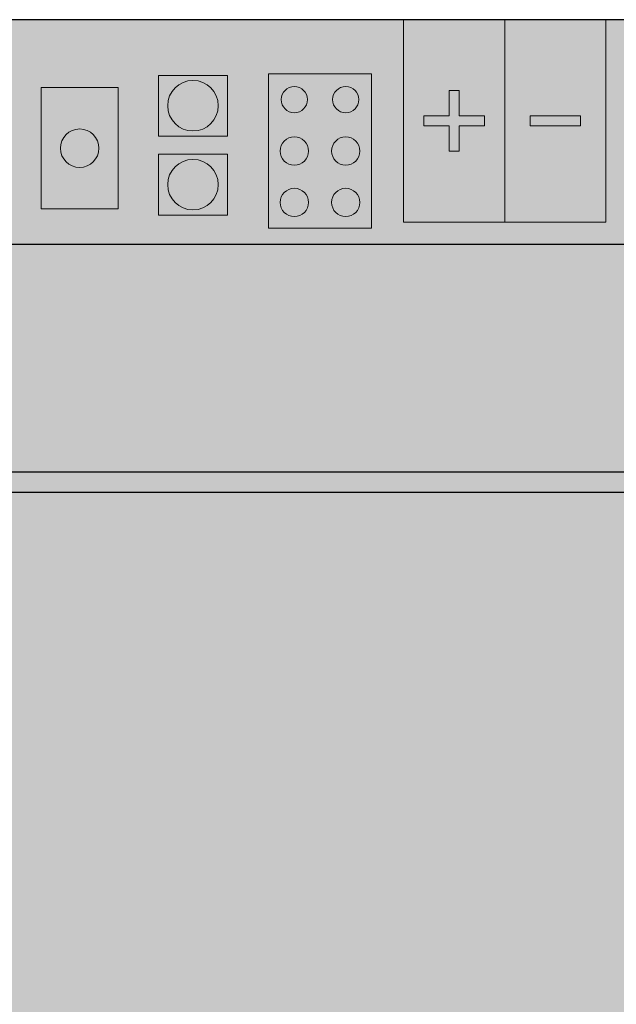
# Model space of a CAD drawing. Units: millimetres. Extents: x 6 to 113, y 6 to 95.
# Drawn here: x 62 to 91, y 47 to 95 of the extents above; entities that cross this region are included whole.
import ezdxf

# ---------------------------------------------------------------- set-up
doc = ezdxf.new("R2010")
doc.units = ezdxf.units.MM
for name, color, linetype in [('fill', 7, 'Continuous'), ('inner fill', 7, 'Continuous'), ('main', 7, 'Continuous'), ('text', 7, 'Continuous')]:
    doc.layers.add(name, color=color, linetype=linetype)

msp = doc.modelspace()

# ---------------------------------------------------------------- hatches: boundary and pattern name
at = {"layer": 'fill', "true_color": 0xf0f0f0, "transparency": 33554687}
msp.add_hatch(color=7, dxfattribs=at).paths.add_polyline_path([(113.118, 5.518), (5.518, 5.518), (5.518, 95.217), (113.118, 95.217)], flags=0)
at = {"layer": 'inner fill', "true_color": 0xffffff, "transparency": 33554687}
for points in [[(80.677, 85.217), (80.677, 95.217), (90.677, 95.217), (90.677, 85.217)], [(71.967, 89.468), (68.567, 89.468), (68.567, 92.467), (71.967, 92.467)], [(79.088, 84.917), (74.008, 84.917), (74.008, 92.537), (79.088, 92.537)], [(62.768, 85.868), (62.768, 91.867), (66.567, 91.867), (66.567, 85.868)], [(71.967, 88.567), (71.967, 85.567), (68.567, 85.567), (68.567, 88.567)], [(112.118, 71.868), (112.118, 28.868), (6.518, 28.868), (6.518, 71.868)]]:
    msp.add_hatch(color=7, dxfattribs=at).paths.add_polyline_path(points, flags=0)
at = {"layer": 'main', "true_color": 0x00ff00, "transparency": 33554687}
h = msp.add_hatch(color=3, dxfattribs=at)
edge = h.paths.add_edge_path(flags=0)
edge.add_spline(control_points=[(71.517, 90.968), (71.517, 90.277), (70.958, 89.718), (70.267, 89.718), (69.577, 89.718), (69.017, 90.277), (69.017, 90.968), (69.017, 91.658), (69.577, 92.218), (70.267, 92.218), (70.958, 92.218), (71.517, 91.658), (71.517, 90.968)], knot_values=[0, 0, 0, 0, 1, 1, 1, 2, 2, 2, 3, 3, 3, 4, 4, 4, 4], degree=3, periodic=1)
at = {"layer": 'main', "true_color": 0xa0a0a4, "transparency": 33554687}
h = msp.add_hatch(color=253, dxfattribs=at)
edge = h.paths.add_edge_path(flags=0)
edge.add_spline(control_points=[(75.928, 91.267), (75.928, 90.909), (75.636, 90.618), (75.278, 90.618), (74.919, 90.618), (74.628, 90.909), (74.628, 91.267), (74.628, 91.626), (74.919, 91.917), (75.278, 91.917), (75.636, 91.917), (75.928, 91.626), (75.928, 91.267)], knot_values=[0, 0, 0, 0, 1, 1, 1, 2, 2, 2, 3, 3, 3, 4, 4, 4, 4], degree=3, periodic=1)
h = msp.add_hatch(color=253, dxfattribs=at)
edge = h.paths.add_edge_path(flags=0)
edge.add_spline(control_points=[(78.468, 91.267), (78.468, 90.909), (78.176, 90.618), (77.818, 90.618), (77.459, 90.618), (77.168, 90.909), (77.168, 91.267), (77.168, 91.626), (77.459, 91.917), (77.818, 91.917), (78.176, 91.917), (78.468, 91.626), (78.468, 91.267)], knot_values=[0, 0, 0, 0, 1, 1, 1, 2, 2, 2, 3, 3, 3, 4, 4, 4, 4], degree=3, periodic=1)
h = msp.add_hatch(color=253, dxfattribs=at)
edge = h.paths.add_edge_path(flags=0)
edge.add_spline(control_points=[(65.618, 88.867), (65.618, 88.343), (65.192, 87.917), (64.668, 87.917), (64.143, 87.917), (63.717, 88.343), (63.717, 88.867), (63.717, 89.392), (64.143, 89.817), (64.668, 89.817), (65.192, 89.817), (65.618, 89.392), (65.618, 88.867)], knot_values=[0, 0, 0, 0, 1, 1, 1, 2, 2, 2, 3, 3, 3, 4, 4, 4, 4], degree=3, periodic=1)
h = msp.add_hatch(color=253, dxfattribs=at)
edge = h.paths.add_edge_path(flags=0)
edge.add_spline(control_points=[(75.978, 88.727), (75.978, 88.341), (75.664, 88.028), (75.278, 88.028), (74.891, 88.028), (74.578, 88.341), (74.578, 88.727), (74.578, 89.114), (74.891, 89.427), (75.278, 89.427), (75.664, 89.427), (75.978, 89.114), (75.978, 88.727)], knot_values=[0, 0, 0, 0, 1, 1, 1, 2, 2, 2, 3, 3, 3, 4, 4, 4, 4], degree=3, periodic=1)
h = msp.add_hatch(color=253, dxfattribs=at)
edge = h.paths.add_edge_path(flags=0)
edge.add_spline(control_points=[(78.518, 88.727), (78.518, 88.341), (78.204, 88.028), (77.818, 88.028), (77.431, 88.028), (77.118, 88.341), (77.118, 88.727), (77.118, 89.114), (77.431, 89.427), (77.818, 89.427), (78.204, 89.427), (78.518, 89.114), (78.518, 88.727)], knot_values=[0, 0, 0, 0, 1, 1, 1, 2, 2, 2, 3, 3, 3, 4, 4, 4, 4], degree=3, periodic=1)
at = {"layer": 'main', "true_color": 0x00ff00, "transparency": 33554687}
h = msp.add_hatch(color=3, dxfattribs=at)
edge = h.paths.add_edge_path(flags=0)
edge.add_spline(control_points=[(71.517, 87.067), (71.517, 87.067), (69.017, 87.067), (69.017, 87.067), (69.017, 87.758), (69.577, 88.317), (70.267, 88.317), (70.958, 88.317), (71.517, 87.758), (71.517, 87.067)], knot_values=[0, 0, 0, 0, 1, 1, 1, 2, 2, 2, 3, 3, 3, 3], degree=3, periodic=1)
at = {"layer": 'main', "true_color": 0xff0000, "transparency": 33554687}
h = msp.add_hatch(color=1, dxfattribs=at)
edge = h.paths.add_edge_path(flags=0)
edge.add_spline(control_points=[(69.017, 87.067), (69.017, 87.067), (71.517, 87.067), (71.517, 87.067), (71.517, 86.377), (70.958, 85.817), (70.267, 85.817), (69.577, 85.817), (69.017, 86.377), (69.017, 87.067)], knot_values=[0, 0, 0, 0, 1, 1, 1, 2, 2, 2, 3, 3, 3, 3], degree=3, periodic=1)
at = {"layer": 'main', "true_color": 0xa0a0a4, "transparency": 33554687}
h = msp.add_hatch(color=253, dxfattribs=at)
edge = h.paths.add_edge_path(flags=0)
edge.add_spline(control_points=[(75.978, 86.187), (75.978, 85.801), (75.664, 85.488), (75.278, 85.488), (74.891, 85.488), (74.578, 85.801), (74.578, 86.187), (74.578, 86.574), (74.891, 86.887), (75.278, 86.887), (75.664, 86.887), (75.978, 86.574), (75.978, 86.187)], knot_values=[0, 0, 0, 0, 1, 1, 1, 2, 2, 2, 3, 3, 3, 4, 4, 4, 4], degree=3, periodic=1)
h = msp.add_hatch(color=253, dxfattribs=at)
edge = h.paths.add_edge_path(flags=0)
edge.add_spline(control_points=[(78.518, 86.187), (78.518, 85.801), (78.204, 85.488), (77.818, 85.488), (77.431, 85.488), (77.118, 85.801), (77.118, 86.187), (77.118, 86.574), (77.431, 86.887), (77.818, 86.887), (78.204, 86.887), (78.518, 86.574), (78.518, 86.187)], knot_values=[0, 0, 0, 0, 1, 1, 1, 2, 2, 2, 3, 3, 3, 4, 4, 4, 4], degree=3, periodic=1)
at = {"layer": 'text', "true_color": 0xa0a0a4, "transparency": 33554687}
for points in [[(83.427, 89.968), (83.427, 88.717), (82.927, 88.717), (82.927, 89.968), (81.677, 89.968), (81.677, 90.468), (82.927, 90.468), (82.927, 91.718), (83.427, 91.718), (83.427, 90.468), (84.677, 90.468), (84.677, 89.968)], [(89.427, 89.968), (86.927, 89.968), (86.927, 90.468), (89.427, 90.468)]]:
    msp.add_hatch(color=253, dxfattribs=at).paths.add_polyline_path(points, flags=0)
at = {"layer": 'text', "true_color": 0x000000, "transparency": 33554687}
h = msp.add_hatch(color=18, dxfattribs=at)
edge = h.paths.add_edge_path(flags=0)
edge.add_spline(control_points=[(63.242, 81.517), (63.294, 81.498), (63.345, 81.456), (63.394, 81.391), (63.444, 81.327), (63.493, 81.239), (63.543, 81.126), (63.543, 81.126), (63.791, 80.579), (63.791, 80.579), (63.791, 80.579), (63.528, 80.579), (63.528, 80.579), (63.528, 80.579), (63.298, 81.093), (63.298, 81.093), (63.239, 81.226), (63.182, 81.315), (63.126, 81.359), (63.07, 81.403), (62.994, 81.425), (62.897, 81.425), (62.897, 81.425), (62.632, 81.425), (62.632, 81.425), (62.632, 81.425), (62.632, 80.579), (62.632, 80.579), (62.632, 80.579), (62.388, 80.579), (62.388, 80.579), (62.388, 80.579), (62.388, 82.579), (62.388, 82.579), (62.388, 82.579), (62.938, 82.579), (62.938, 82.579), (63.144, 82.579), (63.298, 82.532), (63.398, 82.436), (63.499, 82.341), (63.55, 82.196), (63.55, 82.003), (63.55, 81.878), (63.524, 81.773), (63.471, 81.69), (63.419, 81.607), (63.343, 81.549), (63.242, 81.517)], knot_values=[0, 0, 0, 0, 1, 1, 1, 2, 2, 2, 3, 3, 3, 4, 4, 4, 5, 5, 5, 6, 6, 6, 7, 7, 7, 8, 8, 8, 9, 9, 9, 10, 10, 10, 11, 11, 11, 12, 12, 12, 13, 13, 13, 14, 14, 14, 15, 15, 15, 16, 16, 16, 16], degree=3, periodic=1)
edge = h.paths.add_edge_path(flags=0)
edge.add_spline(control_points=[(62.632, 82.357), (62.632, 82.357), (62.632, 81.647), (62.632, 81.647), (62.632, 81.647), (62.938, 81.647), (62.938, 81.647), (63.056, 81.647), (63.144, 81.677), (63.204, 81.738), (63.264, 81.798), (63.294, 81.886), (63.294, 82.003), (63.294, 82.12), (63.264, 82.209), (63.204, 82.268), (63.144, 82.327), (63.056, 82.357), (62.938, 82.357), (62.938, 82.357), (62.632, 82.357), (62.632, 82.357)], knot_values=[0, 0, 0, 0, 1, 1, 1, 2, 2, 2, 3, 3, 3, 4, 4, 4, 5, 5, 5, 6, 6, 6, 7, 7, 7, 7], degree=3, periodic=1)
h = msp.add_hatch(color=18, dxfattribs=at)
edge = h.paths.add_edge_path(flags=0)
edge.add_spline(control_points=[(65.181, 82.514), (65.181, 82.514), (65.181, 82.25), (65.181, 82.25), (65.089, 82.299), (65.002, 82.336), (64.92, 82.36), (64.838, 82.384), (64.759, 82.396), (64.683, 82.396), (64.55, 82.396), (64.448, 82.367), (64.376, 82.31), (64.304, 82.253), (64.268, 82.172), (64.268, 82.066), (64.268, 81.978), (64.292, 81.911), (64.34, 81.866), (64.387, 81.821), (64.478, 81.785), (64.612, 81.757), (64.612, 81.757), (64.758, 81.723), (64.758, 81.723), (64.94, 81.685), (65.075, 81.617), (65.161, 81.521), (65.247, 81.424), (65.29, 81.294), (65.29, 81.131), (65.29, 80.938), (65.232, 80.791), (65.115, 80.691), (64.999, 80.591), (64.827, 80.541), (64.601, 80.541), (64.516, 80.541), (64.425, 80.551), (64.329, 80.573), (64.233, 80.594), (64.133, 80.626), (64.031, 80.668), (64.031, 80.668), (64.031, 80.947), (64.031, 80.947), (64.13, 80.885), (64.227, 80.838), (64.321, 80.807), (64.416, 80.776), (64.509, 80.76), (64.601, 80.76), (64.74, 80.76), (64.847, 80.791), (64.923, 80.851), (64.999, 80.912), (65.037, 80.999), (65.037, 81.111), (65.037, 81.21), (65.01, 81.286), (64.955, 81.342), (64.901, 81.397), (64.811, 81.439), (64.687, 81.466), (64.687, 81.466), (64.54, 81.498), (64.54, 81.498), (64.358, 81.539), (64.226, 81.602), (64.145, 81.687), (64.064, 81.773), (64.024, 81.892), (64.024, 82.045), (64.024, 82.222), (64.08, 82.361), (64.192, 82.463), (64.304, 82.565), (64.459, 82.616), (64.655, 82.616), (64.74, 82.616), (64.826, 82.607), (64.914, 82.59), (65.001, 82.573), (65.09, 82.548), (65.181, 82.514)], knot_values=[0, 0, 0, 0, 1, 1, 1, 2, 2, 2, 3, 3, 3, 4, 4, 4, 5, 5, 5, 6, 6, 6, 7, 7, 7, 8, 8, 8, 9, 9, 9, 10, 10, 10, 11, 11, 11, 12, 12, 12, 13, 13, 13, 14, 14, 14, 15, 15, 15, 16, 16, 16, 17, 17, 17, 18, 18, 18, 19, 19, 19, 20, 20, 20, 21, 21, 21, 22, 22, 22, 23, 23, 23, 24, 24, 24, 25, 25, 25, 26, 26, 26, 27, 27, 27, 28, 28, 28, 28], degree=3, periodic=1)
for points in [[(65.423, 82.579), (66.944, 82.579), (66.944, 82.352), (66.305, 82.352), (66.305, 80.579), (66.062, 80.579), (66.062, 82.352), (65.423, 82.352)], [(68.043, 82.618), (68.287, 82.618), (68.287, 80.845), (69.163, 80.845), (69.163, 80.618), (68.043, 80.618)], [(69.418, 82.618), (70.555, 82.618), (70.555, 82.39), (69.662, 82.39), (69.662, 81.798), (70.519, 81.798), (70.519, 81.57), (69.662, 81.57), (69.662, 80.845), (70.578, 80.845), (70.578, 80.618), (69.418, 80.618)], [(77.681, 82.579), (78.818, 82.579), (78.818, 82.352), (77.925, 82.352), (77.925, 81.76), (78.782, 81.76), (78.782, 81.532), (77.925, 81.532), (77.925, 80.807), (78.841, 80.807), (78.841, 80.579), (77.681, 80.579)], [(89.198, 80.579), (88.511, 82.579), (88.766, 82.579), (89.336, 80.896), (89.908, 82.579), (90.161, 82.579), (89.476, 80.579)], [(66.887, 62.747), (67.569, 62.747), (67.569, 57.147), (66.887, 57.147)], [(78.758, 62.747), (81.942, 62.747), (81.942, 62.109), (79.441, 62.109), (79.441, 60.451), (81.841, 60.451), (81.841, 59.814), (79.441, 59.814), (79.441, 57.785), (82.006, 57.785), (82.006, 57.147), (78.758, 57.147)]]:
    msp.add_hatch(color=18, dxfattribs=at).paths.add_polyline_path(points, flags=0)
h = msp.add_hatch(color=18, dxfattribs=at)
edge = h.paths.add_edge_path(flags=0)
edge.add_spline(control_points=[(70.977, 82.618), (70.977, 82.618), (71.477, 82.618), (71.477, 82.618), (71.826, 82.618), (72.082, 82.537), (72.245, 82.376), (72.408, 82.215), (72.49, 81.962), (72.49, 81.62), (72.49, 81.275), (72.408, 81.022), (72.244, 80.86), (72.08, 80.698), (71.824, 80.618), (71.477, 80.618), (71.477, 80.618), (70.977, 80.618), (70.977, 80.618), (70.977, 80.618), (70.977, 82.618), (70.977, 82.618)], knot_values=[0, 0, 0, 0, 1, 1, 1, 2, 2, 2, 3, 3, 3, 4, 4, 4, 5, 5, 5, 6, 6, 6, 7, 7, 7, 7], degree=3, periodic=1)
edge = h.paths.add_edge_path(flags=0)
edge.add_spline(control_points=[(71.221, 82.395), (71.221, 82.395), (71.221, 80.84), (71.221, 80.84), (71.221, 80.84), (71.514, 80.84), (71.514, 80.84), (71.763, 80.84), (71.945, 80.902), (72.06, 81.027), (72.176, 81.152), (72.234, 81.35), (72.234, 81.62), (72.234, 81.887), (72.176, 82.084), (72.06, 82.208), (71.945, 82.333), (71.763, 82.395), (71.514, 82.395), (71.514, 82.395), (71.221, 82.395), (71.221, 82.395)], knot_values=[0, 0, 0, 0, 1, 1, 1, 2, 2, 2, 3, 3, 3, 4, 4, 4, 5, 5, 5, 6, 6, 6, 7, 7, 7, 7], degree=3, periodic=1)
h = msp.add_hatch(color=18, dxfattribs=at)
edge = h.paths.add_edge_path(flags=0)
edge.add_spline(control_points=[(74.25, 82.579), (74.25, 82.579), (74.8, 82.579), (74.8, 82.579), (75.001, 82.579), (75.154, 82.529), (75.257, 82.427), (75.36, 82.326), (75.412, 82.178), (75.412, 81.982), (75.412, 81.785), (75.36, 81.636), (75.257, 81.535), (75.154, 81.434), (75.001, 81.383), (74.8, 81.383), (74.8, 81.383), (74.494, 81.383), (74.494, 81.383), (74.494, 81.383), (74.494, 80.579), (74.494, 80.579), (74.494, 80.579), (74.25, 80.579), (74.25, 80.579), (74.25, 80.579), (74.25, 82.579), (74.25, 82.579)], knot_values=[0, 0, 0, 0, 1, 1, 1, 2, 2, 2, 3, 3, 3, 4, 4, 4, 5, 5, 5, 6, 6, 6, 7, 7, 7, 8, 8, 8, 9, 9, 9, 9], degree=3, periodic=1)
edge = h.paths.add_edge_path(flags=0)
edge.add_spline(control_points=[(74.494, 82.357), (74.494, 82.357), (74.494, 81.606), (74.494, 81.606), (74.494, 81.606), (74.8, 81.606), (74.8, 81.606), (74.913, 81.606), (75.001, 81.638), (75.063, 81.703), (75.125, 81.769), (75.156, 81.861), (75.156, 81.982), (75.156, 82.102), (75.125, 82.194), (75.063, 82.259), (75.001, 82.324), (74.913, 82.357), (74.8, 82.357), (74.8, 82.357), (74.494, 82.357), (74.494, 82.357)], knot_values=[0, 0, 0, 0, 1, 1, 1, 2, 2, 2, 3, 3, 3, 4, 4, 4, 5, 5, 5, 6, 6, 6, 7, 7, 7, 7], degree=3, periodic=1)
h = msp.add_hatch(color=18, dxfattribs=at)
edge = h.paths.add_edge_path(flags=0)
edge.add_spline(control_points=[(76.469, 82.616), (76.722, 82.616), (76.923, 82.522), (77.074, 82.334), (77.225, 82.146), (77.301, 81.894), (77.301, 81.577), (77.301, 81.262), (77.225, 81.011), (77.074, 80.823), (76.923, 80.635), (76.722, 80.541), (76.469, 80.541), (76.216, 80.541), (76.014, 80.634), (75.863, 80.822), (75.711, 81.009), (75.636, 81.261), (75.636, 81.577), (75.636, 81.894), (75.711, 82.146), (75.863, 82.334), (76.014, 82.522), (76.216, 82.616), (76.469, 82.616)], knot_values=[0, 0, 0, 0, 1, 1, 1, 2, 2, 2, 3, 3, 3, 4, 4, 4, 5, 5, 5, 6, 6, 6, 7, 7, 7, 8, 8, 8, 8], degree=3, periodic=1)
edge = h.paths.add_edge_path(flags=0)
edge.add_spline(control_points=[(76.469, 82.396), (76.292, 82.396), (76.152, 82.323), (76.047, 82.176), (75.943, 82.03), (75.891, 81.83), (75.891, 81.577), (75.891, 81.326), (75.943, 81.126), (76.047, 80.98), (76.152, 80.834), (76.292, 80.76), (76.469, 80.76), (76.646, 80.76), (76.786, 80.834), (76.889, 80.98), (76.993, 81.126), (77.045, 81.326), (77.045, 81.577), (77.045, 81.83), (76.993, 82.03), (76.889, 82.176), (76.786, 82.323), (76.646, 82.396), (76.469, 82.396)], knot_values=[0, 0, 0, 0, 1, 1, 1, 2, 2, 2, 3, 3, 3, 4, 4, 4, 5, 5, 5, 6, 6, 6, 7, 7, 7, 8, 8, 8, 8], degree=3, periodic=1)
h = msp.add_hatch(color=18, dxfattribs=at)
edge = h.paths.add_edge_path(flags=0)
edge.add_spline(control_points=[(81.186, 82.579), (81.186, 82.579), (81.686, 82.579), (81.686, 82.579), (82.035, 82.579), (82.291, 82.499), (82.454, 82.338), (82.617, 82.176), (82.699, 81.924), (82.699, 81.581), (82.699, 81.237), (82.617, 80.984), (82.453, 80.822), (82.289, 80.66), (82.033, 80.579), (81.686, 80.579), (81.686, 80.579), (81.186, 80.579), (81.186, 80.579), (81.186, 80.579), (81.186, 82.579), (81.186, 82.579)], knot_values=[0, 0, 0, 0, 1, 1, 1, 2, 2, 2, 3, 3, 3, 4, 4, 4, 5, 5, 5, 6, 6, 6, 7, 7, 7, 7], degree=3, periodic=1)
edge = h.paths.add_edge_path(flags=0)
edge.add_spline(control_points=[(81.43, 82.357), (81.43, 82.357), (81.43, 80.802), (81.43, 80.802), (81.43, 80.802), (81.723, 80.802), (81.723, 80.802), (81.972, 80.802), (82.154, 80.864), (82.269, 80.989), (82.385, 81.114), (82.443, 81.312), (82.443, 81.581), (82.443, 81.849), (82.385, 82.046), (82.269, 82.17), (82.154, 82.295), (81.972, 82.357), (81.723, 82.357), (81.723, 82.357), (81.43, 82.357), (81.43, 82.357)], knot_values=[0, 0, 0, 0, 1, 1, 1, 2, 2, 2, 3, 3, 3, 4, 4, 4, 5, 5, 5, 6, 6, 6, 7, 7, 7, 7], degree=3, periodic=1)
h = msp.add_hatch(color=18, dxfattribs=at)
edge = h.paths.add_edge_path(flags=0)
edge.add_spline(control_points=[(84.435, 82.425), (84.435, 82.425), (84.435, 82.14), (84.435, 82.14), (84.353, 82.225), (84.265, 82.288), (84.172, 82.33), (84.079, 82.372), (83.981, 82.393), (83.876, 82.393), (83.671, 82.393), (83.513, 82.323), (83.404, 82.184), (83.294, 82.044), (83.24, 81.842), (83.24, 81.577), (83.24, 81.314), (83.294, 81.112), (83.404, 80.973), (83.513, 80.833), (83.671, 80.763), (83.876, 80.763), (83.981, 80.763), (84.079, 80.784), (84.172, 80.826), (84.265, 80.868), (84.353, 80.931), (84.435, 81.016), (84.435, 81.016), (84.435, 80.734), (84.435, 80.734), (84.35, 80.669), (84.26, 80.621), (84.164, 80.589), (84.069, 80.557), (83.968, 80.541), (83.863, 80.541), (83.589, 80.541), (83.375, 80.633), (83.218, 80.819), (83.062, 81.004), (82.984, 81.257), (82.984, 81.577), (82.984, 81.899), (83.062, 82.152), (83.218, 82.338), (83.375, 82.523), (83.589, 82.616), (83.863, 82.616), (83.97, 82.616), (84.071, 82.6), (84.167, 82.568), (84.262, 82.536), (84.352, 82.489), (84.435, 82.425)], knot_values=[0, 0, 0, 0, 1, 1, 1, 2, 2, 2, 3, 3, 3, 4, 4, 4, 5, 5, 5, 6, 6, 6, 7, 7, 7, 8, 8, 8, 9, 9, 9, 10, 10, 10, 11, 11, 11, 12, 12, 12, 13, 13, 13, 14, 14, 14, 15, 15, 15, 16, 16, 16, 17, 17, 17, 18, 18, 18, 18], degree=3, periodic=1)
h = msp.add_hatch(color=18, dxfattribs=at)
edge = h.paths.add_edge_path(flags=0)
edge.add_spline(control_points=[(85.827, 80.807), (85.827, 80.807), (86.676, 80.807), (86.676, 80.807), (86.676, 80.807), (86.676, 80.579), (86.676, 80.579), (86.676, 80.579), (85.533, 80.579), (85.533, 80.579), (85.533, 80.579), (85.533, 80.807), (85.533, 80.807), (85.625, 80.913), (85.751, 81.056), (85.911, 81.235), (86.071, 81.414), (86.171, 81.53), (86.212, 81.581), (86.29, 81.679), (86.344, 81.761), (86.375, 81.829), (86.406, 81.896), (86.421, 81.962), (86.421, 82.028), (86.421, 82.134), (86.388, 82.22), (86.321, 82.287), (86.254, 82.354), (86.166, 82.388), (86.058, 82.388), (85.982, 82.388), (85.902, 82.373), (85.817, 82.344), (85.732, 82.314), (85.642, 82.27), (85.545, 82.21), (85.545, 82.21), (85.545, 82.483), (85.545, 82.483), (85.643, 82.527), (85.735, 82.56), (85.82, 82.582), (85.906, 82.604), (85.984, 82.616), (86.054, 82.616), (86.241, 82.616), (86.39, 82.564), (86.5, 82.46), (86.611, 82.357), (86.666, 82.218), (86.666, 82.045), (86.666, 81.963), (86.653, 81.885), (86.625, 81.811), (86.597, 81.738), (86.547, 81.651), (86.474, 81.551), (86.453, 81.525), (86.389, 81.45), (86.281, 81.326), (86.174, 81.203), (86.022, 81.03), (85.827, 80.807)], knot_values=[0, 0, 0, 0, 1, 1, 1, 2, 2, 2, 3, 3, 3, 4, 4, 4, 5, 5, 5, 6, 6, 6, 7, 7, 7, 8, 8, 8, 9, 9, 9, 10, 10, 10, 11, 11, 11, 12, 12, 12, 13, 13, 13, 14, 14, 14, 15, 15, 15, 16, 16, 16, 17, 17, 17, 18, 18, 18, 19, 19, 19, 20, 20, 20, 21, 21, 21, 21], degree=3, periodic=1)
h = msp.add_hatch(color=18, dxfattribs=at)
h.paths.add_polyline_path([(87.792, 82.579), (88.098, 82.579), (88.098, 81.276), (88.354, 81.276), (88.354, 81.051), (88.098, 81.051), (88.098, 80.579), (87.856, 80.579), (87.856, 81.051), (87.043, 81.051), (87.043, 81.312)], flags=0)
h.paths.add_polyline_path([(87.856, 82.344), (87.241, 81.276), (87.856, 81.276)], flags=0)
h = msp.add_hatch(color=18, dxfattribs=at)
edge = h.paths.add_edge_path(flags=0)
edge.add_spline(control_points=[(70.968, 62.848), (71.675, 62.848), (72.24, 62.585), (72.663, 62.059), (73.085, 61.532), (73.297, 60.827), (73.297, 59.941), (73.297, 59.059), (73.085, 58.354), (72.663, 57.828), (72.24, 57.301), (71.675, 57.038), (70.968, 57.038), (70.26, 57.038), (69.694, 57.301), (69.27, 57.826), (68.846, 58.351), (68.635, 59.056), (68.635, 59.941), (68.635, 60.827), (68.846, 61.532), (69.27, 62.059), (69.694, 62.585), (70.26, 62.848), (70.968, 62.848)], knot_values=[0, 0, 0, 0, 1, 1, 1, 2, 2, 2, 3, 3, 3, 4, 4, 4, 5, 5, 5, 6, 6, 6, 7, 7, 7, 8, 8, 8, 8], degree=3, periodic=1)
edge = h.paths.add_edge_path(flags=0)
edge.add_spline(control_points=[(70.968, 62.233), (70.472, 62.233), (70.079, 62.028), (69.788, 61.618), (69.497, 61.208), (69.351, 60.649), (69.351, 59.941), (69.351, 59.236), (69.497, 58.679), (69.788, 58.268), (70.079, 57.858), (70.472, 57.653), (70.968, 57.653), (71.463, 57.653), (71.855, 57.858), (72.145, 58.268), (72.435, 58.679), (72.58, 59.236), (72.58, 59.941), (72.58, 60.649), (72.435, 61.208), (72.145, 61.618), (71.855, 62.028), (71.463, 62.233), (70.968, 62.233)], knot_values=[0, 0, 0, 0, 1, 1, 1, 2, 2, 2, 3, 3, 3, 4, 4, 4, 5, 5, 5, 6, 6, 6, 7, 7, 7, 8, 8, 8, 8], degree=3, periodic=1)
h = msp.add_hatch(color=18, dxfattribs=at)
edge = h.paths.add_edge_path(flags=0)
edge.add_spline(control_points=[(76.489, 60.166), (76.814, 60.089), (77.068, 59.928), (77.252, 59.683), (77.436, 59.437), (77.528, 59.135), (77.528, 58.775), (77.528, 58.222), (77.357, 57.795), (77.016, 57.492), (76.674, 57.189), (76.189, 57.038), (75.559, 57.038), (75.346, 57.038), (75.128, 57.061), (74.904, 57.108), (74.68, 57.154), (74.448, 57.223), (74.208, 57.316), (74.208, 57.316), (74.208, 58.047), (74.208, 58.047), (74.398, 57.925), (74.606, 57.832), (74.831, 57.77), (75.056, 57.707), (75.291, 57.676), (75.536, 57.676), (75.964, 57.676), (76.289, 57.77), (76.513, 57.957), (76.737, 58.145), (76.849, 58.417), (76.849, 58.775), (76.849, 59.105), (76.745, 59.363), (76.538, 59.549), (76.33, 59.736), (76.04, 59.829), (75.667, 59.829), (75.667, 59.829), (75.082, 59.829), (75.082, 59.829), (75.082, 59.829), (75.082, 60.451), (75.082, 60.451), (75.082, 60.451), (75.694, 60.451), (75.694, 60.451), (76.029, 60.451), (76.286, 60.526), (76.464, 60.675), (76.643, 60.823), (76.733, 61.038), (76.733, 61.318), (76.733, 61.605), (76.641, 61.826), (76.457, 61.98), (76.273, 62.134), (76.01, 62.211), (75.667, 62.211), (75.48, 62.211), (75.28, 62.188), (75.067, 62.143), (74.855, 62.098), (74.62, 62.028), (74.362, 61.933), (74.362, 61.933), (74.362, 62.608), (74.362, 62.608), (74.62, 62.688), (74.862, 62.748), (75.088, 62.788), (75.314, 62.828), (75.527, 62.848), (75.727, 62.848), (76.245, 62.848), (76.655, 62.718), (76.958, 62.456), (77.26, 62.195), (77.411, 61.842), (77.411, 61.397), (77.411, 61.087), (77.331, 60.825), (77.171, 60.611), (77.011, 60.397), (76.784, 60.249), (76.489, 60.166)], knot_values=[0, 0, 0, 0, 1, 1, 1, 2, 2, 2, 3, 3, 3, 4, 4, 4, 5, 5, 5, 6, 6, 6, 7, 7, 7, 8, 8, 8, 9, 9, 9, 10, 10, 10, 11, 11, 11, 12, 12, 12, 13, 13, 13, 14, 14, 14, 15, 15, 15, 16, 16, 16, 17, 17, 17, 18, 18, 18, 19, 19, 19, 20, 20, 20, 21, 21, 21, 22, 22, 22, 23, 23, 23, 24, 24, 24, 25, 25, 25, 26, 26, 26, 27, 27, 27, 28, 28, 28, 29, 29, 29, 29], degree=3, periodic=1)
h = msp.add_hatch(color=18, dxfattribs=at)
edge = h.paths.add_edge_path(flags=0)
edge.add_spline(control_points=[(64.475, 59.773), (64.622, 59.718), (64.765, 59.6), (64.902, 59.42), (65.04, 59.24), (65.179, 58.992), (65.319, 58.677), (65.319, 58.677), (66.013, 57.147), (66.013, 57.147), (66.013, 57.147), (65.278, 57.147), (65.278, 57.147), (65.278, 57.147), (64.632, 58.584), (64.632, 58.584), (64.467, 58.959), (64.307, 59.207), (64.15, 59.33), (63.994, 59.452), (63.781, 59.514), (63.511, 59.514), (63.511, 59.514), (62.768, 59.514), (62.768, 59.514), (62.768, 59.514), (62.768, 57.147), (62.768, 57.147), (62.768, 57.147), (62.086, 57.147), (62.086, 57.147), (62.086, 57.147), (62.086, 62.747), (62.086, 62.747), (62.086, 62.747), (63.623, 62.747), (63.623, 62.747), (64.201, 62.747), (64.631, 62.613), (64.914, 62.346), (65.196, 62.078), (65.338, 61.674), (65.338, 61.134), (65.338, 60.782), (65.264, 60.489), (65.118, 60.256), (64.972, 60.024), (64.757, 59.863), (64.475, 59.773)], knot_values=[0, 0, 0, 0, 1, 1, 1, 2, 2, 2, 3, 3, 3, 4, 4, 4, 5, 5, 5, 6, 6, 6, 7, 7, 7, 8, 8, 8, 9, 9, 9, 10, 10, 10, 11, 11, 11, 12, 12, 12, 13, 13, 13, 14, 14, 14, 15, 15, 15, 16, 16, 16, 16], degree=3, periodic=1)
edge = h.paths.add_edge_path(flags=0)
edge.add_spline(control_points=[(62.768, 62.124), (62.768, 62.124), (62.768, 60.136), (62.768, 60.136), (62.768, 60.136), (63.623, 60.136), (63.623, 60.136), (63.953, 60.136), (64.202, 60.221), (64.37, 60.39), (64.537, 60.558), (64.621, 60.807), (64.621, 61.134), (64.621, 61.462), (64.537, 61.709), (64.37, 61.875), (64.202, 62.041), (63.953, 62.124), (63.623, 62.124), (63.623, 62.124), (62.768, 62.124), (62.768, 62.124)], knot_values=[0, 0, 0, 0, 1, 1, 1, 2, 2, 2, 3, 3, 3, 4, 4, 4, 5, 5, 5, 6, 6, 6, 7, 7, 7, 7], degree=3, periodic=1)
h = msp.add_hatch(color=18, dxfattribs=at)
edge = h.paths.add_edge_path(flags=0)
edge.add_spline(control_points=[(65.226, 50.198), (65.373, 50.143), (65.516, 50.026), (65.653, 49.846), (65.791, 49.666), (65.93, 49.418), (66.07, 49.103), (66.07, 49.103), (66.764, 47.573), (66.764, 47.573), (66.764, 47.573), (66.029, 47.573), (66.029, 47.573), (66.029, 47.573), (65.383, 49.009), (65.383, 49.009), (65.218, 49.384), (65.058, 49.633), (64.901, 49.756), (64.745, 49.878), (64.532, 49.939), (64.262, 49.939), (64.262, 49.939), (63.519, 49.939), (63.519, 49.939), (63.519, 49.939), (63.519, 47.573), (63.519, 47.573), (63.519, 47.573), (62.837, 47.573), (62.837, 47.573), (62.837, 47.573), (62.837, 53.173), (62.837, 53.173), (62.837, 53.173), (64.374, 53.173), (64.374, 53.173), (64.952, 53.173), (65.382, 53.039), (65.665, 52.771), (65.947, 52.504), (66.089, 52.1), (66.089, 51.56), (66.089, 51.207), (66.015, 50.915), (65.869, 50.682), (65.723, 50.449), (65.508, 50.288), (65.226, 50.198)], knot_values=[0, 0, 0, 0, 1, 1, 1, 2, 2, 2, 3, 3, 3, 4, 4, 4, 5, 5, 5, 6, 6, 6, 7, 7, 7, 8, 8, 8, 9, 9, 9, 10, 10, 10, 11, 11, 11, 12, 12, 12, 13, 13, 13, 14, 14, 14, 15, 15, 15, 16, 16, 16, 16], degree=3, periodic=1)
edge = h.paths.add_edge_path(flags=0)
edge.add_spline(control_points=[(63.519, 52.55), (63.519, 52.55), (63.519, 50.562), (63.519, 50.562), (63.519, 50.562), (64.374, 50.562), (64.374, 50.562), (64.704, 50.562), (64.953, 50.646), (65.121, 50.815), (65.288, 50.984), (65.372, 51.232), (65.372, 51.56), (65.372, 51.887), (65.288, 52.134), (65.121, 52.301), (64.953, 52.467), (64.704, 52.55), (64.374, 52.55), (64.374, 52.55), (63.519, 52.55), (63.519, 52.55)], knot_values=[0, 0, 0, 0, 1, 1, 1, 2, 2, 2, 3, 3, 3, 4, 4, 4, 5, 5, 5, 6, 6, 6, 7, 7, 7, 7], degree=3, periodic=1)
h = msp.add_hatch(color=18, dxfattribs=at)
edge = h.paths.add_edge_path(flags=0)
edge.add_spline(control_points=[(80.514, 52.966), (80.514, 52.966), (80.514, 51.774), (80.514, 51.774), (80.514, 51.774), (81.793, 51.774), (81.793, 51.774), (81.793, 51.774), (81.793, 51.237), (81.793, 51.237), (81.793, 51.237), (80.514, 51.237), (80.514, 51.237), (80.514, 51.237), (80.514, 48.957), (80.514, 48.957), (80.514, 48.614), (80.556, 48.394), (80.64, 48.296), (80.724, 48.199), (80.894, 48.15), (81.152, 48.15), (81.152, 48.15), (81.793, 48.15), (81.793, 48.15), (81.793, 48.15), (81.793, 47.573), (81.793, 47.573), (81.793, 47.573), (81.152, 47.573), (81.152, 47.573), (80.674, 47.573), (80.344, 47.672), (80.162, 47.871), (79.979, 48.07), (79.888, 48.432), (79.888, 48.957), (79.888, 48.957), (79.888, 51.237), (79.888, 51.237), (79.888, 51.237), (79.434, 51.237), (79.434, 51.237), (79.434, 51.237), (79.434, 51.774), (79.434, 51.774), (79.434, 51.774), (79.888, 51.774), (79.888, 51.774), (79.888, 51.774), (79.888, 52.966), (79.888, 52.966), (79.888, 52.966), (80.514, 52.966), (80.514, 52.966)], knot_values=[0, 0, 0, 0, 1, 1, 1, 2, 2, 2, 3, 3, 3, 4, 4, 4, 5, 5, 5, 6, 6, 6, 7, 7, 7, 8, 8, 8, 9, 9, 9, 10, 10, 10, 11, 11, 11, 12, 12, 12, 13, 13, 13, 14, 14, 14, 15, 15, 15, 16, 16, 16, 17, 17, 17, 18, 18, 18, 18], degree=3, periodic=1)
h = msp.add_hatch(color=18, dxfattribs=at)
edge = h.paths.add_edge_path(flags=0)
edge.add_spline(control_points=[(70.845, 49.846), (70.845, 49.846), (70.845, 49.508), (70.845, 49.508), (70.845, 49.508), (67.986, 49.508), (67.986, 49.508), (68.014, 49.033), (68.143, 48.671), (68.375, 48.422), (68.606, 48.173), (68.927, 48.049), (69.337, 48.049), (69.577, 48.049), (69.809, 48.081), (70.033, 48.146), (70.256, 48.211), (70.478, 48.309), (70.698, 48.439), (70.698, 48.439), (70.698, 47.786), (70.698, 47.786), (70.476, 47.681), (70.248, 47.601), (70.014, 47.546), (69.78, 47.491), (69.543, 47.464), (69.303, 47.464), (68.698, 47.464), (68.22, 47.659), (67.868, 48.049), (67.517, 48.439), (67.341, 48.967), (67.341, 49.632), (67.341, 50.319), (67.508, 50.865), (67.842, 51.269), (68.176, 51.673), (68.627, 51.875), (69.194, 51.875), (69.702, 51.875), (70.104, 51.693), (70.4, 51.329), (70.696, 50.965), (70.845, 50.471), (70.845, 49.846)], knot_values=[0, 0, 0, 0, 1, 1, 1, 2, 2, 2, 3, 3, 3, 4, 4, 4, 5, 5, 5, 6, 6, 6, 7, 7, 7, 8, 8, 8, 9, 9, 9, 10, 10, 10, 11, 11, 11, 12, 12, 12, 13, 13, 13, 14, 14, 14, 15, 15, 15, 15], degree=3, periodic=1)
edge = h.paths.add_edge_path(flags=0)
edge.add_spline(control_points=[(70.222, 50.048), (70.217, 50.426), (70.122, 50.727), (69.937, 50.952), (69.752, 51.177), (69.507, 51.29), (69.202, 51.29), (68.854, 51.29), (68.576, 51.181), (68.367, 50.963), (68.158, 50.746), (68.039, 50.439), (68.009, 50.044), (68.009, 50.044), (70.222, 50.048), (70.222, 50.048)], knot_values=[0, 0, 0, 0, 1, 1, 1, 2, 2, 2, 3, 3, 3, 4, 4, 4, 5, 5, 5, 5], degree=3, periodic=1)
h = msp.add_hatch(color=18, dxfattribs=at)
edge = h.paths.add_edge_path(flags=0)
edge.add_spline(control_points=[(74.82, 49.969), (74.82, 49.969), (74.82, 47.573), (74.82, 47.573), (74.82, 47.573), (74.198, 47.573), (74.198, 47.573), (74.198, 47.573), (74.198, 48.21), (74.198, 48.21), (74.058, 47.955), (73.882, 47.767), (73.671, 47.646), (73.46, 47.524), (73.2, 47.464), (72.893, 47.464), (72.505, 47.464), (72.197, 47.584), (71.97, 47.826), (71.742, 48.067), (71.629, 48.39), (71.629, 48.795), (71.629, 49.268), (71.77, 49.624), (72.054, 49.864), (72.338, 50.104), (72.763, 50.224), (73.328, 50.224), (73.328, 50.224), (74.198, 50.224), (74.198, 50.224), (74.198, 50.224), (74.198, 50.292), (74.198, 50.292), (74.198, 50.609), (74.104, 50.855), (73.917, 51.029), (73.729, 51.203), (73.465, 51.29), (73.125, 51.29), (72.91, 51.29), (72.7, 51.261), (72.495, 51.203), (72.29, 51.146), (72.092, 51.06), (71.902, 50.945), (71.902, 50.945), (71.902, 51.582), (71.902, 51.582), (72.13, 51.68), (72.351, 51.753), (72.564, 51.802), (72.778, 51.85), (72.986, 51.875), (73.189, 51.875), (73.737, 51.875), (74.145, 51.717), (74.415, 51.402), (74.685, 51.087), (74.82, 50.609), (74.82, 49.969)], knot_values=[0, 0, 0, 0, 1, 1, 1, 2, 2, 2, 3, 3, 3, 4, 4, 4, 5, 5, 5, 6, 6, 6, 7, 7, 7, 8, 8, 8, 9, 9, 9, 10, 10, 10, 11, 11, 11, 12, 12, 12, 13, 13, 13, 14, 14, 14, 15, 15, 15, 16, 16, 16, 17, 17, 17, 18, 18, 18, 19, 19, 19, 20, 20, 20, 20], degree=3, periodic=1)
edge = h.paths.add_edge_path(flags=0)
edge.add_spline(control_points=[(73.583, 49.684), (73.08, 49.684), (72.732, 49.621), (72.538, 49.493), (72.344, 49.365), (72.247, 49.148), (72.247, 48.84), (72.247, 48.595), (72.32, 48.401), (72.465, 48.257), (72.61, 48.113), (72.808, 48.041), (73.058, 48.041), (73.403, 48.041), (73.679, 48.177), (73.887, 48.448), (74.094, 48.72), (74.198, 49.08), (74.198, 49.531), (74.198, 49.531), (74.198, 49.684), (74.198, 49.684), (74.198, 49.684), (73.583, 49.684), (73.583, 49.684)], knot_values=[0, 0, 0, 0, 1, 1, 1, 2, 2, 2, 3, 3, 3, 4, 4, 4, 5, 5, 5, 6, 6, 6, 7, 7, 7, 8, 8, 8, 8], degree=3, periodic=1)
h = msp.add_hatch(color=18, dxfattribs=at)
edge = h.paths.add_edge_path(flags=0)
edge.add_spline(control_points=[(78.819, 51.612), (78.819, 51.612), (78.819, 50.967), (78.819, 50.967), (78.644, 51.075), (78.468, 51.155), (78.292, 51.209), (78.116, 51.263), (77.937, 51.29), (77.757, 51.29), (77.352, 51.29), (77.038, 51.148), (76.816, 50.864), (76.593, 50.58), (76.482, 50.182), (76.482, 49.669), (76.482, 49.157), (76.593, 48.758), (76.816, 48.475), (77.038, 48.191), (77.352, 48.049), (77.757, 48.049), (77.937, 48.049), (78.116, 48.076), (78.292, 48.13), (78.468, 48.183), (78.644, 48.264), (78.819, 48.371), (78.819, 48.371), (78.819, 47.734), (78.819, 47.734), (78.646, 47.644), (78.467, 47.576), (78.281, 47.531), (78.094, 47.486), (77.897, 47.464), (77.69, 47.464), (77.12, 47.464), (76.667, 47.663), (76.332, 48.06), (75.997, 48.458), (75.829, 48.994), (75.829, 49.669), (75.829, 50.354), (75.999, 50.893), (76.338, 51.286), (76.677, 51.678), (77.14, 51.875), (77.727, 51.875), (77.92, 51.875), (78.107, 51.853), (78.29, 51.809), (78.473, 51.765), (78.649, 51.7), (78.819, 51.612)], knot_values=[0, 0, 0, 0, 1, 1, 1, 2, 2, 2, 3, 3, 3, 4, 4, 4, 5, 5, 5, 6, 6, 6, 7, 7, 7, 8, 8, 8, 9, 9, 9, 10, 10, 10, 11, 11, 11, 12, 12, 12, 13, 13, 13, 14, 14, 14, 15, 15, 15, 16, 16, 16, 17, 17, 17, 18, 18, 18, 18], degree=3, periodic=1)
h = msp.add_hatch(color=18, dxfattribs=at)
edge = h.paths.add_edge_path(flags=0)
edge.add_spline(control_points=[(84.07, 51.875), (84.61, 51.875), (85.035, 51.68), (85.343, 51.29), (85.652, 50.9), (85.807, 50.359), (85.807, 49.669), (85.807, 48.982), (85.652, 48.442), (85.343, 48.051), (85.035, 47.659), (84.61, 47.464), (84.07, 47.464), (83.527, 47.464), (83.103, 47.659), (82.797, 48.051), (82.49, 48.442), (82.337, 48.982), (82.337, 49.669), (82.337, 50.359), (82.49, 50.9), (82.797, 51.29), (83.103, 51.68), (83.527, 51.875), (84.07, 51.875)], knot_values=[0, 0, 0, 0, 1, 1, 1, 2, 2, 2, 3, 3, 3, 4, 4, 4, 5, 5, 5, 6, 6, 6, 7, 7, 7, 8, 8, 8, 8], degree=3, periodic=1)
edge = h.paths.add_edge_path(flags=0)
edge.add_spline(control_points=[(84.07, 51.29), (83.737, 51.29), (83.474, 51.145), (83.281, 50.856), (83.087, 50.568), (82.99, 50.172), (82.99, 49.669), (82.99, 49.167), (83.086, 48.771), (83.279, 48.482), (83.471, 48.193), (83.735, 48.049), (84.07, 48.049), (84.403, 48.049), (84.665, 48.194), (84.858, 48.484), (85.05, 48.774), (85.147, 49.169), (85.147, 49.669), (85.147, 50.167), (85.05, 50.561), (84.858, 50.853), (84.665, 51.144), (84.403, 51.29), (84.07, 51.29)], knot_values=[0, 0, 0, 0, 1, 1, 1, 2, 2, 2, 3, 3, 3, 4, 4, 4, 5, 5, 5, 6, 6, 6, 7, 7, 7, 8, 8, 8, 8], degree=3, periodic=1)
h = msp.add_hatch(color=18, dxfattribs=at)
edge = h.paths.add_edge_path(flags=0)
edge.add_spline(control_points=[(89.025, 51.128), (88.955, 51.173), (88.879, 51.207), (88.796, 51.228), (88.714, 51.249), (88.624, 51.26), (88.526, 51.26), (88.173, 51.26), (87.903, 51.133), (87.716, 50.879), (87.528, 50.625), (87.435, 50.261), (87.435, 49.786), (87.435, 49.786), (87.435, 47.573), (87.435, 47.573), (87.435, 47.573), (86.808, 47.573), (86.808, 47.573), (86.808, 47.573), (86.808, 51.774), (86.808, 51.774), (86.808, 51.774), (87.435, 51.774), (87.435, 51.774), (87.435, 51.774), (87.435, 51.121), (87.435, 51.121), (87.565, 51.376), (87.735, 51.565), (87.945, 51.689), (88.155, 51.813), (88.409, 51.875), (88.706, 51.875), (88.749, 51.875), (88.796, 51.872), (88.849, 51.865), (88.901, 51.859), (88.959, 51.85), (89.021, 51.837), (89.021, 51.837), (89.025, 51.128), (89.025, 51.128)], knot_values=[0, 0, 0, 0, 1, 1, 1, 2, 2, 2, 3, 3, 3, 4, 4, 4, 5, 5, 5, 6, 6, 6, 7, 7, 7, 8, 8, 8, 9, 9, 9, 10, 10, 10, 11, 11, 11, 12, 12, 12, 13, 13, 13, 14, 14, 14, 14], degree=3, periodic=1)

# ---------------------------------------------------------------- linework, layer by layer
at = {"color": 18, "linetype": 'Continuous', "lineweight": 25, "true_color": 0x000000}
for points in [[(113.118, 95.217), (5.518, 95.217)], [(113.118, 84.117), (5.518, 84.117)], [(113.118, 72.868), (5.518, 72.868)], [(6.518, 71.868), (112.118, 71.868)]]:
    msp.add_lwpolyline(points, dxfattribs=at)
at = {"layer": 'inner fill', "color": 18, "linetype": 'Continuous', "lineweight": 13, "true_color": 0x000000}
for points in [[(80.677, 95.217), (80.677, 85.217)], [(90.677, 85.217), (90.677, 95.217)], [(80.677, 85.217), (90.677, 85.217)]]:
    msp.add_lwpolyline(points, dxfattribs=at)
at = {"layer": 'main', "color": 18, "linetype": 'Continuous', "lineweight": 13, "true_color": 0x000000}
for points in [[(80.677, 95.217), (80.677, 85.217)], [(85.677, 95.217), (85.677, 85.217)], [(90.677, 95.217), (90.677, 85.217)], [(68.567, 89.468), (68.567, 92.467)], [(68.567, 92.467), (71.967, 92.467)], [(71.967, 89.468), (71.967, 92.467)], [(74.008, 84.917), (74.008, 92.537)], [(74.008, 92.537), (76.548, 92.537)], [(76.548, 92.537), (79.088, 92.537)], [(79.088, 84.917), (79.088, 92.537)], [(62.768, 85.868), (62.768, 91.867)], [(62.768, 91.867), (66.567, 91.867)], [(66.567, 85.868), (66.567, 91.867)], [(82.927, 90.468), (82.927, 91.718)], [(82.927, 91.718), (83.427, 91.718)], [(83.427, 91.718), (83.427, 90.468)], [(81.677, 90.468), (82.927, 90.468)], [(81.677, 89.968), (81.677, 90.468)], [(83.427, 90.468), (84.677, 90.468)], [(84.677, 90.468), (84.677, 89.968)], [(86.927, 90.468), (86.927, 89.968)], [(89.427, 90.468), (86.927, 90.468)], [(89.427, 89.968), (89.427, 90.468)], [(82.927, 89.968), (81.677, 89.968)], [(82.927, 88.717), (82.927, 89.968)], [(84.677, 89.968), (83.427, 89.968)], [(83.427, 89.968), (83.427, 88.717)], [(86.927, 89.968), (89.427, 89.968)], [(68.567, 89.468), (71.967, 89.468)], [(68.567, 85.567), (68.567, 88.567)], [(68.567, 88.567), (71.967, 88.567)], [(71.967, 85.567), (71.967, 88.567)], [(83.427, 88.717), (82.927, 88.717)], [(62.768, 85.868), (66.567, 85.868)], [(68.567, 85.567), (71.967, 85.567)], [(80.677, 85.217), (85.677, 85.217)], [(85.677, 85.217), (90.677, 85.217)], [(74.008, 84.917), (79.088, 84.917)]]:
    msp.add_lwpolyline(points, dxfattribs=at)
for points in [[(70.267, 89.718), (70.957, 89.718), (71.517, 90.278), (71.517, 90.968), (71.517, 91.657), (70.957, 92.218), (70.267, 92.218), (69.578, 92.218), (69.017, 91.657), (69.017, 90.968), (69.017, 90.278), (69.578, 89.718), (70.267, 89.718)], [(75.278, 90.618), (75.636, 90.618), (75.928, 90.909), (75.928, 91.267), (75.928, 91.626), (75.636, 91.917), (75.278, 91.917), (74.919, 91.917), (74.628, 91.626), (74.628, 91.267), (74.628, 90.909), (74.919, 90.618), (75.278, 90.618)], [(77.818, 90.618), (78.176, 90.618), (78.468, 90.909), (78.468, 91.267), (78.468, 91.626), (78.176, 91.917), (77.818, 91.917), (77.459, 91.917), (77.168, 91.626), (77.168, 91.267), (77.168, 90.909), (77.459, 90.618), (77.818, 90.618)], [(64.668, 87.917), (65.192, 87.917), (65.618, 88.343), (65.618, 88.867), (65.618, 89.392), (65.192, 89.817), (64.668, 89.817), (64.143, 89.817), (63.717, 89.392), (63.717, 88.867), (63.717, 88.343), (64.143, 87.917), (64.668, 87.917)], [(75.278, 88.028), (75.664, 88.028), (75.978, 88.341), (75.978, 88.727), (75.978, 89.114), (75.664, 89.427), (75.278, 89.427), (74.891, 89.427), (74.578, 89.114), (74.578, 88.727), (74.578, 88.341), (74.891, 88.028), (75.278, 88.028)], [(77.818, 88.028), (78.204, 88.028), (78.518, 88.341), (78.518, 88.727), (78.518, 89.114), (78.204, 89.427), (77.818, 89.427), (77.431, 89.427), (77.118, 89.114), (77.118, 88.727), (77.118, 88.341), (77.431, 88.028), (77.818, 88.028)], [(70.267, 85.817), (70.957, 85.817), (71.517, 86.378), (71.517, 87.067), (71.517, 87.757), (70.957, 88.317), (70.267, 88.317), (69.578, 88.317), (69.017, 87.757), (69.017, 87.067), (69.017, 86.378), (69.578, 85.817), (70.267, 85.817)], [(75.278, 85.488), (75.664, 85.488), (75.978, 85.801), (75.978, 86.187), (75.978, 86.574), (75.664, 86.887), (75.278, 86.887), (74.891, 86.887), (74.578, 86.574), (74.578, 86.187), (74.578, 85.801), (74.891, 85.488), (75.278, 85.488)], [(77.818, 85.488), (78.204, 85.488), (78.518, 85.801), (78.518, 86.187), (78.518, 86.574), (78.204, 86.887), (77.818, 86.887), (77.431, 86.887), (77.118, 86.574), (77.118, 86.187), (77.118, 85.801), (77.431, 85.488), (77.818, 85.488)]]:
    msp.add_open_spline(points, degree=3, knots=[0, 0, 0, 0, 1, 1, 1, 2, 2, 2, 3, 3, 3, 4, 4, 4, 4], dxfattribs=at)

doc.saveas('drawing.dxf')
